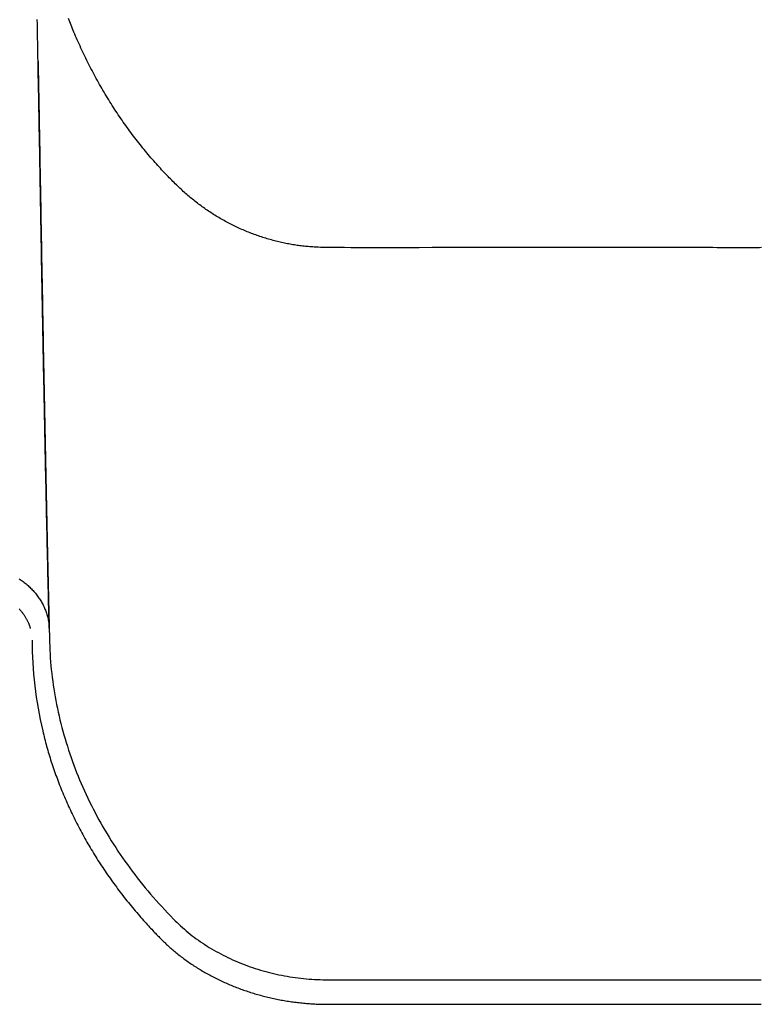
# Model space of a CAD drawing. Extents: x -2430 to 7271, y -1760 to 2159.
# Drawn here: x 3005 to 3347, y -253 to 203 of the extents above; entities that cross this region are included whole.
import ezdxf

# ---------------------------------------------------------------- set-up
doc = ezdxf.new("R2010")
doc.units = 0

msp = doc.modelspace()

# ---------------------------------------------------------------- linework, layer by layer
at = {"color": 7, "linetype": 'Continuous'}
for p, q in [((3147.18, -241.22), (3347.18, -241.22)), ((3147.18, -252.53), (3347.18, -252.53))]:
    msp.add_line(p, q, dxfattribs=at)
for points in [[(3018.15, -78.61), (3018.11, -76.75), (3018.06, -74.89), (3018.02, -73.03), (3017.97, -71.16), (3017.93, -69.29), (3017.88, -67.42), (3017.84, -65.53), (3017.79, -63.64), (3017.75, -61.74), (3017.7, -59.83), (3017.66, -57.91), (3017.61, -55.99), (3017.57, -54.06), (3017.52, -52.12), (3017.48, -50.18), (3017.43, -48.24), (3017.39, -46.3), (3017.34, -44.35), (3017.3, -42.4), (3017.26, -40.45), (3017.21, -38.5), (3017.17, -36.55), (3017.13, -34.6), (3017.08, -32.64), (3017.04, -30.68), (3017, -28.72), (3016.95, -26.76), (3016.91, -24.8), (3016.87, -22.84), (3016.83, -20.87), (3016.79, -18.91), (3016.74, -16.94), (3016.7, -14.98), (3016.66, -13.01), (3016.62, -11.04), (3016.58, -9.08), (3016.54, -7.11), (3016.49, -5.15), (3016.45, -3.18), (3016.41, -1.22), (3016.37, 0.75), (3016.33, 2.71), (3016.29, 4.68), (3016.25, 6.65), (3016.21, 8.62), (3016.17, 10.59), (3016.13, 12.57), (3016.09, 14.55), (3016.05, 16.54), (3016.01, 18.54), (3015.97, 20.54), (3015.93, 22.55), (3015.89, 24.56), (3015.85, 26.58), (3015.81, 28.6), (3015.77, 30.63), (3015.73, 32.66), (3015.69, 34.7), (3015.65, 36.75), (3015.61, 38.8), (3015.57, 40.85), (3015.53, 42.91), (3015.49, 44.97), (3015.45, 47.04), (3015.41, 49.11), (3015.37, 51.19), (3015.33, 53.26), (3015.29, 55.34), (3015.26, 57.42), (3015.22, 59.49), (3015.18, 61.57), (3015.14, 63.64), (3015.1, 65.7), (3015.06, 67.76), (3015.02, 69.81), (3014.99, 71.86), (3014.95, 73.9), (3014.91, 75.94), (3014.87, 77.97), (3014.84, 79.99), (3014.8, 82.01), (3014.76, 84.02), (3014.73, 86.04), (3014.69, 88.05), (3014.65, 90.07), (3014.62, 92.1), (3014.58, 94.13), (3014.54, 96.17), (3014.51, 98.23), (3014.47, 100.3), (3014.43, 102.39), (3014.39, 104.49), (3014.36, 106.6), (3014.32, 108.73), (3014.28, 110.87), (3014.24, 113.03), (3014.2, 115.21), (3014.17, 117.4), (3014.13, 119.6), (3014.09, 121.82), (3014.05, 124.06), (3014.01, 126.32), (3013.97, 128.59), (3013.93, 130.87), (3013.89, 133.18), (3013.85, 135.49), (3013.81, 137.82), (3013.77, 140.15), (3013.73, 142.48), (3013.69, 144.81), (3013.65, 147.14), (3013.61, 149.46), (3013.57, 151.77), (3013.52, 154.07), (3013.48, 156.36), (3013.44, 158.64), (3013.4, 160.91), (3013.36, 163.17), (3013.32, 165.43), (3013.28, 167.68), (3013.24, 169.92), (3013.2, 172.15), (3013.15, 174.37), (3013.11, 176.59), (3013.07, 178.8), (3013.03, 181.01), (3012.99, 183.2), (3012.95, 185.39), (3012.91, 187.57), (3012.87, 189.74), (3012.83, 191.91), (3012.78, 194.07), (3012.74, 196.22), (3012.7, 198.36), (3012.66, 200.5), (3012.62, 202.63)], [(3347.26, 97.22), (3346.42, 97.2), (3345.57, 97.18), (3344.69, 97.17), (3343.78, 97.15), (3342.85, 97.15), (3341.89, 97.14), (3340.91, 97.14), (3339.88, 97.14), (3338.82, 97.14), (3337.72, 97.15), (3336.58, 97.15), (3335.38, 97.16), (3334.13, 97.17), (3332.82, 97.18), (3331.45, 97.19), (3330, 97.2), (3328.45, 97.21), (3326.73, 97.21), (3324.8, 97.22), (3322.62, 97.22), (3320.14, 97.23), (3317.31, 97.23), (3314.09, 97.23), (3310.43, 97.23), (3306.36, 97.23), (3301.9, 97.23), (3297.07, 97.23), (3291.91, 97.23), (3286.44, 97.23), (3280.68, 97.23), (3274.66, 97.24), (3268.42, 97.24), (3261.98, 97.25), (3255.38, 97.26), (3248.65, 97.26), (3241.85, 97.27), (3234.99, 97.27), (3228.13, 97.27), (3221.29, 97.27), (3214.52, 97.26), (3207.86, 97.25), (3201.36, 97.24), (3195.07, 97.23), (3189.05, 97.21), (3183.33, 97.2), (3177.97, 97.19), (3173.02, 97.18), (3168.51, 97.18), (3164.44, 97.19), (3160.78, 97.19), (3157.51, 97.2), (3154.6, 97.22), (3152.03, 97.24), (3149.78, 97.26), (3147.82, 97.28), (3146.13, 97.31), (3144.69, 97.34), (3143.44, 97.37), (3142.37, 97.41), (3141.45, 97.45), (3140.63, 97.49), (3139.89, 97.53), (3139.19, 97.58), (3138.51, 97.63), (3137.84, 97.69), (3137.18, 97.74), (3136.53, 97.81), (3135.88, 97.88), (3135.24, 97.95), (3134.6, 98.02), (3133.96, 98.11), (3133.33, 98.19), (3132.69, 98.28), (3132.05, 98.38), (3131.41, 98.48), (3130.77, 98.58), (3130.12, 98.7), (3129.48, 98.81), (3128.83, 98.93), (3128.18, 99.06), (3127.52, 99.19), (3126.87, 99.32), (3126.21, 99.46), (3125.55, 99.61), (3124.88, 99.76), (3124.22, 99.91), (3123.55, 100.07), (3122.89, 100.24), (3122.22, 100.41), (3121.55, 100.59), (3120.88, 100.77), (3120.21, 100.95), (3119.54, 101.15), (3118.87, 101.34), (3118.2, 101.54), (3117.53, 101.75), (3116.86, 101.96), (3116.2, 102.18), (3115.54, 102.4), (3114.87, 102.62), (3114.21, 102.85), (3113.55, 103.08), (3112.9, 103.32), (3112.24, 103.57), (3111.59, 103.81), (3110.94, 104.07), (3110.29, 104.32), (3109.64, 104.59), (3109, 104.85), (3108.36, 105.12), (3107.72, 105.4), (3107.08, 105.68), (3106.44, 105.96), (3105.8, 106.25), (3105.17, 106.54), (3104.54, 106.84), (3103.91, 107.14), (3103.28, 107.45), (3102.66, 107.76), (3102.03, 108.08), (3101.41, 108.4), (3100.79, 108.72), (3100.17, 109.05), (3099.56, 109.39), (3098.94, 109.72), (3098.33, 110.07), (3097.72, 110.41), (3097.11, 110.77), (3096.51, 111.12), (3095.9, 111.48), (3095.3, 111.85), (3094.7, 112.22), (3094.11, 112.59), (3093.51, 112.97), (3092.92, 113.35), (3092.33, 113.73), (3091.74, 114.12), (3091.16, 114.52), (3090.58, 114.92), (3090, 115.32), (3089.43, 115.73), (3088.85, 116.14), (3088.28, 116.55), (3087.72, 116.97), (3087.15, 117.39), (3086.59, 117.82), (3086.03, 118.25), (3085.48, 118.68), (3084.93, 119.12), (3084.38, 119.56), (3083.83, 120), (3083.29, 120.45), (3082.75, 120.91), (3082.22, 121.36), (3081.68, 121.83), (3081.15, 122.29), (3080.62, 122.77), (3080.09, 123.24), (3079.56, 123.73), (3079.04, 124.22), (3078.51, 124.71), (3077.98, 125.22), (3077.45, 125.73), (3076.91, 126.25), (3076.38, 126.78), (3075.83, 127.31), (3075.29, 127.86), (3074.73, 128.41), (3074.17, 128.98), (3073.61, 129.56), (3073.04, 130.15), (3072.46, 130.74), (3071.88, 131.35), (3071.29, 131.97), (3070.69, 132.6), (3070.1, 133.25), (3069.49, 133.9), (3068.88, 134.56), (3068.27, 135.24), (3067.66, 135.93), (3067.04, 136.62), (3066.42, 137.33), (3065.79, 138.04), (3065.16, 138.77), (3064.54, 139.5), (3063.91, 140.25), (3063.28, 141), (3062.65, 141.75), (3062.02, 142.52), (3061.4, 143.28), (3060.78, 144.06), (3060.15, 144.83), (3059.54, 145.61), (3058.92, 146.4), (3058.31, 147.19), (3057.7, 147.98), (3057.1, 148.78), (3056.49, 149.58), (3055.89, 150.39), (3055.3, 151.19), (3054.7, 152.01), (3054.11, 152.82), (3053.53, 153.65), (3052.94, 154.47), (3052.36, 155.3), (3051.78, 156.13), (3051.21, 156.97), (3050.64, 157.81), (3050.07, 158.65), (3049.5, 159.5), (3048.94, 160.36), (3048.38, 161.21), (3047.83, 162.07), (3047.27, 162.94), (3046.73, 163.8), (3046.18, 164.67), (3045.64, 165.55), (3045.1, 166.43), (3044.56, 167.31), (3044.03, 168.2), (3043.5, 169.08), (3042.98, 169.98), (3042.46, 170.87), (3041.94, 171.77), (3041.42, 172.68), (3040.91, 173.59), (3040.41, 174.5), (3039.9, 175.41), (3039.4, 176.33), (3038.91, 177.25), (3038.41, 178.18), (3037.92, 179.1), (3037.44, 180.04), (3036.96, 180.97), (3036.48, 181.91), (3036, 182.85), (3035.53, 183.79), (3035.07, 184.74), (3034.61, 185.69), (3034.15, 186.64), (3033.69, 187.6), (3033.25, 188.55), (3032.81, 189.5), (3032.37, 190.45), (3031.95, 191.38), (3031.53, 192.31), (3031.12, 193.23), (3030.72, 194.13), (3030.34, 195.02), (3029.96, 195.9), (3029.59, 196.76), (3029.24, 197.61), (3028.89, 198.44), (3028.56, 199.26), (3028.23, 200.07), (3027.92, 200.86), (3027.62, 201.64), (3027.32, 202.41), (3027.04, 203.18)], [(3012.99, 183.32), (3013.01, 181.92), (3013.04, 180.52), (3013.07, 179.1), (3013.1, 177.64), (3013.12, 176.15), (3013.15, 174.62), (3013.18, 173.02), (3013.21, 171.36), (3013.25, 169.63), (3013.28, 167.81), (3013.31, 165.93), (3013.35, 163.96), (3013.39, 161.92), (3013.43, 159.8), (3013.47, 157.61), (3013.51, 155.34), (3013.55, 152.99), (3013.59, 150.58), (3013.64, 148.1), (3013.68, 145.58), (3013.73, 143.02), (3013.77, 140.44), (3013.82, 137.83), (3013.87, 135.21), (3013.91, 132.59), (3013.96, 129.97), (3014.01, 127.36), (3014.05, 124.74), (3014.1, 122.14), (3014.14, 119.54), (3014.19, 116.94), (3014.24, 114.36), (3014.28, 111.79), (3014.33, 109.23), (3014.37, 106.68), (3014.42, 104.14), (3014.46, 101.61), (3014.51, 99.09), (3014.55, 96.58), (3014.6, 94.08), (3014.65, 91.59), (3014.69, 89.11), (3014.74, 86.63), (3014.78, 84.16), (3014.83, 81.71), (3014.87, 79.26), (3014.92, 76.81), (3014.96, 74.38), (3015.01, 71.95), (3015.05, 69.53), (3015.1, 67.12), (3015.14, 64.7), (3015.19, 62.29), (3015.23, 59.86), (3015.28, 57.44), (3015.32, 55), (3015.37, 52.56), (3015.42, 50.1), (3015.46, 47.64), (3015.51, 45.17), (3015.56, 42.68), (3015.61, 40.19), (3015.66, 37.69), (3015.71, 35.18), (3015.75, 32.66), (3015.8, 30.14), (3015.85, 27.61), (3015.9, 25.07), (3015.95, 22.52), (3016, 19.97), (3016.06, 17.41), (3016.11, 14.84), (3016.16, 12.27), (3016.21, 9.7), (3016.26, 7.13), (3016.31, 4.55), (3016.37, 1.98), (3016.42, -0.58), (3016.47, -3.13), (3016.52, -5.68), (3016.58, -8.21), (3016.63, -10.73), (3016.68, -13.23), (3016.73, -15.72), (3016.79, -18.2), (3016.84, -20.67), (3016.89, -23.12), (3016.94, -25.55), (3017, -27.98), (3017.05, -30.39), (3017.1, -32.79), (3017.15, -35.17), (3017.2, -37.54), (3017.26, -39.89), (3017.31, -42.24), (3017.36, -44.57), (3017.41, -46.88), (3017.46, -49.19), (3017.52, -51.48), (3017.57, -53.75), (3017.62, -56.01), (3017.67, -58.25), (3017.72, -60.47), (3017.77, -62.68), (3017.82, -64.87), (3017.88, -67.04), (3017.93, -69.2), (3017.98, -71.34), (3018.03, -73.48), (3018.08, -75.61), (3018.13, -77.73), (3018.18, -79.85)], [(3004.29, -55.79), (3004.77, -56.11), (3005.24, -56.45), (3005.7, -56.79), (3006.16, -57.13), (3006.61, -57.48), (3007.05, -57.84), (3007.49, -58.2), (3007.92, -58.57), (3008.34, -58.95), (3008.75, -59.33), (3009.16, -59.71), (3009.56, -60.1), (3009.95, -60.5), (3010.33, -60.9), (3010.71, -61.31), (3011.07, -61.72), (3011.43, -62.14), (3011.78, -62.56), (3012.12, -62.98), (3012.45, -63.41), (3012.78, -63.85), (3013.09, -64.29), (3013.4, -64.73), (3013.7, -65.18), (3013.99, -65.63), (3014.27, -66.08), (3014.54, -66.54), (3014.8, -67), (3015.05, -67.47), (3015.29, -67.94), (3015.52, -68.41), (3015.75, -68.89), (3015.96, -69.36), (3016.17, -69.85), (3016.36, -70.33), (3016.55, -70.81), (3016.72, -71.3), (3016.89, -71.79), (3017.05, -72.29), (3017.2, -72.78), (3017.33, -73.28), (3017.46, -73.78), (3017.58, -74.28), (3017.68, -74.78), (3017.78, -75.28), (3017.86, -75.79), (3017.93, -76.29), (3017.99, -76.8), (3018.03, -77.31), (3018.07, -77.81), (3018.11, -78.32), (3018.13, -78.83), (3018.16, -79.34), (3018.18, -79.85)], [(3004.28, -69.8), (3004.5, -70.05), (3004.73, -70.3), (3004.94, -70.55), (3005.16, -70.8), (3005.37, -71.06), (3005.57, -71.32), (3005.77, -71.58), (3005.97, -71.84), (3006.16, -72.11), (3006.35, -72.37), (3006.53, -72.64), (3006.71, -72.91), (3006.89, -73.18), (3007.06, -73.45), (3007.23, -73.73), (3007.39, -74.01), (3007.54, -74.28), (3007.7, -74.55), (3007.84, -74.83), (3007.98, -75.09), (3008.11, -75.36), (3008.24, -75.62), (3008.36, -75.87), (3008.47, -76.11), (3008.58, -76.35), (3008.68, -76.58), (3008.77, -76.81), (3008.86, -77.02), (3008.94, -77.24), (3009.01, -77.44), (3009.08, -77.64), (3009.14, -77.83), (3009.19, -78.01), (3009.24, -78.19), (3009.29, -78.37), (3009.34, -78.54), (3009.38, -78.72), (3009.42, -78.89)], [(3018.18, -79.85), (3018.23, -81.65), (3018.27, -83.45), (3018.33, -85.25), (3018.39, -87.05), (3018.46, -88.85), (3018.55, -90.65), (3018.65, -92.45), (3018.78, -94.24), (3018.93, -96.04), (3019.1, -97.83), (3019.29, -99.63), (3019.51, -101.42), (3019.74, -103.21), (3020, -105), (3020.27, -106.78), (3020.56, -108.57), (3020.87, -110.35), (3021.2, -112.13), (3021.54, -113.91), (3021.9, -115.69), (3022.28, -117.46), (3022.68, -119.23), (3023.09, -121), (3023.53, -122.76), (3023.98, -124.52), (3024.45, -126.28), (3024.94, -128.04), (3025.45, -129.79), (3025.97, -131.54), (3026.52, -133.28), (3027.08, -135.02), (3027.66, -136.76), (3028.25, -138.49), (3028.87, -140.22), (3029.5, -141.94), (3030.15, -143.66), (3030.82, -145.38), (3031.51, -147.09), (3032.21, -148.79), (3032.93, -150.49), (3033.67, -152.19), (3034.43, -153.88), (3035.2, -155.57), (3036, -157.24), (3036.81, -158.92), (3037.63, -160.59), (3038.47, -162.25), (3039.33, -163.91), (3040.21, -165.56), (3041.11, -167.2), (3042.02, -168.84), (3042.95, -170.47), (3043.89, -172.1), (3044.85, -173.72), (3045.83, -175.33), (3046.83, -176.93), (3047.84, -178.53), (3048.87, -180.12), (3049.92, -181.7), (3050.98, -183.28), (3052.06, -184.85), (3053.15, -186.41), (3054.26, -187.96), (3055.38, -189.51), (3056.52, -191.05), (3057.68, -192.58), (3058.85, -194.11), (3060.03, -195.62), (3061.24, -197.13), (3062.46, -198.63), (3063.7, -200.11), (3064.96, -201.59), (3066.23, -203.05), (3067.53, -204.51), (3068.84, -205.95), (3070.16, -207.39), (3071.49, -208.83), (3072.82, -210.26), (3074.16, -211.68), (3075.51, -213.11)], [(3015.16, -126.25), (3015.37, -127.12), (3015.59, -127.99), (3015.81, -128.87), (3016.03, -129.74), (3016.25, -130.62), (3016.48, -131.5), (3016.72, -132.38), (3016.96, -133.26), (3017.2, -134.14), (3017.45, -135.03), (3017.71, -135.91), (3017.98, -136.8), (3018.25, -137.69), (3018.53, -138.59), (3018.81, -139.48), (3019.1, -140.38), (3019.39, -141.28), (3019.69, -142.18), (3020, -143.09), (3020.31, -143.99), (3020.62, -144.9), (3020.94, -145.8), (3021.27, -146.71), (3021.59, -147.61), (3021.93, -148.51), (3022.27, -149.41), (3022.61, -150.31), (3022.96, -151.21), (3023.31, -152.11), (3023.67, -153.01), (3024.03, -153.9), (3024.4, -154.8), (3024.77, -155.69), (3025.15, -156.58), (3025.53, -157.47), (3025.92, -158.36), (3026.31, -159.25), (3026.7, -160.13), (3027.1, -161.02), (3027.51, -161.9), (3027.92, -162.78), (3028.33, -163.66), (3028.75, -164.54), (3029.17, -165.42), (3029.6, -166.29), (3030.03, -167.17), (3030.47, -168.04), (3030.91, -168.91), (3031.36, -169.78), (3031.81, -170.65), (3032.26, -171.52), (3032.72, -172.38), (3033.18, -173.24), (3033.65, -174.1), (3034.13, -174.96), (3034.6, -175.82), (3035.09, -176.68), (3035.57, -177.53), (3036.06, -178.39), (3036.56, -179.24), (3037.06, -180.09), (3037.56, -180.94), (3038.07, -181.78), (3038.58, -182.63), (3039.1, -183.47), (3039.62, -184.31), (3040.15, -185.15), (3040.68, -185.99), (3041.22, -186.82), (3041.76, -187.65), (3042.3, -188.48), (3042.85, -189.31), (3043.4, -190.14), (3043.96, -190.97), (3044.52, -191.79), (3045.08, -192.61), (3045.65, -193.43), (3046.23, -194.25), (3046.81, -195.06), (3047.39, -195.88), (3047.98, -196.69), (3048.57, -197.5), (3049.16, -198.3), (3049.76, -199.11), (3050.37, -199.91), (3050.98, -200.71), (3051.59, -201.51), (3052.2, -202.31), (3052.82, -203.1), (3053.45, -203.89), (3054.08, -204.68), (3054.71, -205.47), (3055.34, -206.25), (3055.98, -207.03), (3056.62, -207.81), (3057.27, -208.58), (3057.92, -209.35), (3058.56, -210.11), (3059.21, -210.86), (3059.85, -211.6), (3060.48, -212.33), (3061.1, -213.04), (3061.71, -213.73), (3062.3, -214.39), (3062.88, -215.03), (3063.44, -215.65), (3063.98, -216.24), (3064.5, -216.81), (3065, -217.35), (3065.49, -217.87), (3065.95, -218.36), (3066.39, -218.83), (3066.82, -219.28), (3067.23, -219.7), (3067.62, -220.11), (3068, -220.5), (3068.37, -220.88), (3068.73, -221.26), (3069.09, -221.62), (3069.44, -221.99)], [(3075.51, -213.11), (3076.35, -213.91), (3077.19, -214.7), (3078.03, -215.49), (3078.88, -216.28), (3079.74, -217.06), (3080.61, -217.84), (3081.49, -218.6), (3082.38, -219.35), (3083.29, -220.1), (3084.22, -220.82), (3085.16, -221.54), (3086.11, -222.24), (3087.08, -222.93), (3088.06, -223.61), (3089.06, -224.28), (3090.06, -224.94), (3091.07, -225.58), (3092.1, -226.22), (3093.13, -226.84), (3094.18, -227.45), (3095.23, -228.05), (3096.29, -228.64), (3097.37, -229.22), (3098.45, -229.78), (3099.54, -230.33), (3100.65, -230.87), (3101.76, -231.4), (3102.88, -231.91), (3104.01, -232.41), (3105.15, -232.9), (3106.29, -233.37), (3107.45, -233.83), (3108.61, -234.28), (3109.78, -234.71), (3110.96, -235.14), (3112.14, -235.54), (3113.33, -235.94), (3114.53, -236.32), (3115.73, -236.68), (3116.94, -237.04), (3118.16, -237.37), (3119.38, -237.7), (3120.6, -238.01), (3121.84, -238.3), (3123.07, -238.59), (3124.31, -238.86), (3125.56, -239.11), (3126.81, -239.35), (3128.06, -239.58), (3129.32, -239.8), (3130.58, -240), (3131.85, -240.18), (3133.12, -240.35), (3134.39, -240.5), (3135.66, -240.64), (3136.93, -240.75), (3138.21, -240.85), (3139.49, -240.94), (3140.77, -241.01), (3142.05, -241.06), (3143.33, -241.11), (3144.62, -241.15), (3145.9, -241.19), (3147.18, -241.22)], [(3069.44, -221.99), (3069.75, -222.29), (3070.06, -222.6), (3070.37, -222.91), (3070.69, -223.23), (3071.01, -223.54), (3071.34, -223.86), (3071.68, -224.19), (3072.03, -224.52), (3072.39, -224.86), (3072.76, -225.2), (3073.14, -225.55), (3073.54, -225.91), (3073.95, -226.27), (3074.37, -226.64), (3074.8, -227.02), (3075.24, -227.4), (3075.7, -227.78), (3076.17, -228.17), (3076.65, -228.57), (3077.14, -228.96), (3077.63, -229.36), (3078.14, -229.76), (3078.65, -230.16), (3079.16, -230.55), (3079.68, -230.95), (3080.2, -231.33), (3080.72, -231.72), (3081.25, -232.1), (3081.78, -232.49), (3082.31, -232.86), (3082.85, -233.24), (3083.39, -233.61), (3083.93, -233.98), (3084.48, -234.34), (3085.03, -234.7), (3085.58, -235.06), (3086.14, -235.42), (3086.7, -235.77), (3087.26, -236.12), (3087.82, -236.46), (3088.39, -236.8), (3088.96, -237.14), (3089.53, -237.48), (3090.11, -237.81), (3090.69, -238.14), (3091.27, -238.46), (3091.86, -238.79), (3092.44, -239.1), (3093.03, -239.42), (3093.63, -239.73), (3094.22, -240.04), (3094.82, -240.35), (3095.42, -240.65), (3096.02, -240.94), (3096.63, -241.24), (3097.24, -241.53), (3097.85, -241.82), (3098.46, -242.1), (3099.08, -242.38), (3099.7, -242.66), (3100.32, -242.93), (3100.94, -243.2), (3101.56, -243.47), (3102.19, -243.73), (3102.82, -243.99), (3103.45, -244.24), (3104.08, -244.49), (3104.72, -244.74), (3105.36, -244.99), (3106, -245.23), (3106.64, -245.46), (3107.28, -245.7), (3107.93, -245.93), (3108.58, -246.15), (3109.23, -246.37), (3109.88, -246.59), (3110.53, -246.8), (3111.19, -247.01), (3111.85, -247.22), (3112.51, -247.42), (3113.17, -247.62), (3113.83, -247.82), (3114.49, -248.01), (3115.16, -248.2), (3115.82, -248.38), (3116.49, -248.56), (3117.16, -248.74), (3117.84, -248.91), (3118.51, -249.07), (3119.18, -249.24), (3119.86, -249.4), (3120.54, -249.56), (3121.22, -249.71), (3121.89, -249.86), (3122.58, -250), (3123.26, -250.14), (3123.94, -250.28), (3124.63, -250.41), (3125.31, -250.54), (3126, -250.66), (3126.69, -250.78), (3127.38, -250.9), (3128.07, -251.01), (3128.76, -251.12), (3129.45, -251.23), (3130.14, -251.33), (3130.84, -251.42), (3131.53, -251.52), (3132.22, -251.6), (3132.92, -251.69), (3133.62, -251.77), (3134.31, -251.85), (3135.01, -251.92), (3135.71, -251.99), (3136.4, -252.05), (3137.08, -252.11), (3137.76, -252.17), (3138.42, -252.22), (3139.06, -252.26), (3139.69, -252.3), (3140.3, -252.34), (3140.89, -252.37), (3141.46, -252.4), (3142, -252.43), (3142.53, -252.45), (3143.04, -252.47), (3143.52, -252.48), (3143.99, -252.49), (3144.43, -252.5), (3144.86, -252.51), (3145.27, -252.52), (3145.67, -252.52), (3146.06, -252.52), (3146.44, -252.53), (3146.81, -252.53), (3147.18, -252.53)]]:
    msp.add_lwpolyline(points, dxfattribs=at)
msp.add_arc((3191.32, -84.05), 181.13, 180.031, 193.41, dxfattribs=at)

doc.saveas('drawing.dxf')
